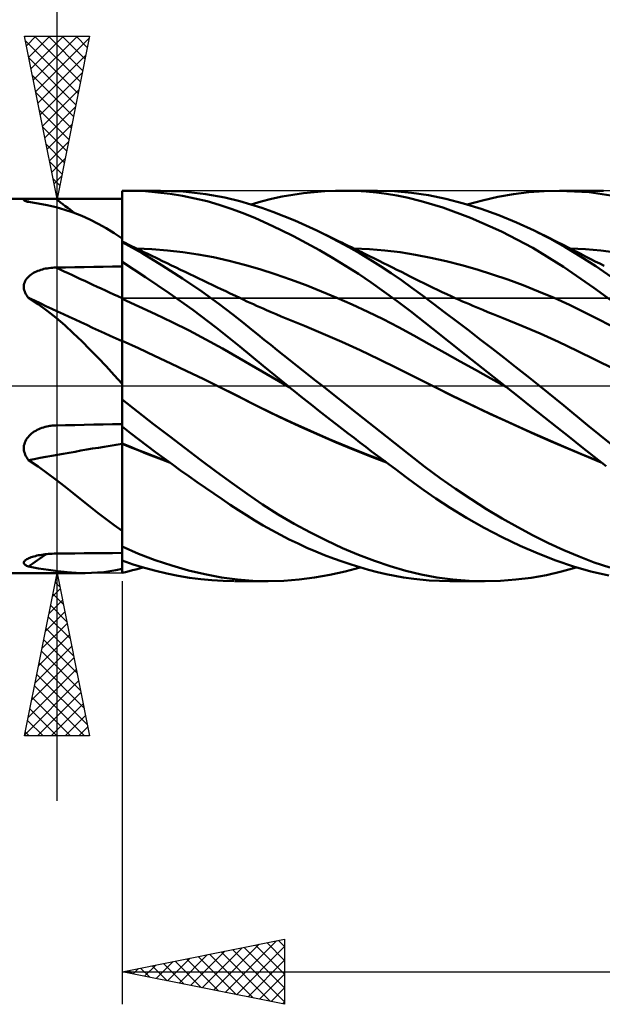
# Model space of a CAD drawing. Units: millimetres. Extents: x -85 to 128, y -64 to 64.
# Drawn here: x 11 to 29, y -19 to 11 of the extents above; entities that cross this region are included whole.
import ezdxf

# ---------------------------------------------------------------- set-up
doc = ezdxf.new("R2010")
doc.units = ezdxf.units.MM
doc.header["$LTSCALE"] = 7.55
doc.linetypes.add('LONGDASH_DASH', pattern=[0.85, 0.4, -0.2, 0.05, -0.2])
for name, color, linetype in [('1', 4, 'CONTINUOUS'), ('2', 7, 'CONTINUOUS'), ('4', 2, 'LONGDASH_DASH'), ('CUT', 1, 'CONTINUOUS'), ('NOCUT', 7, 'CONTINUOUS'), ('SK4', 2, 'LONGDASH_DASH')]:
    doc.layers.add(name, color=color, linetype=linetype)

msp = doc.modelspace()

# ---------------------------------------------------------------- linework, layer by layer
at = {"layer": '1', "color": 4, "linetype": 'CONTINUOUS', "lineweight": 50}
for p, q in [((6, 5.75), (11.566, 5.75)), ((11.246, 5.748), (11.287, 5.748)), ((11.287, 5.748), (11.331, 5.749)), ((11.331, 5.749), (11.376, 5.749)), ((11.376, 5.749), (11.422, 5.75)), ((11.422, 5.75), (11.47, 5.75)), ((11.47, 5.75), (11.518, 5.75)), ((11.518, 5.75), (11.567, 5.75)), ((11.631, 5.75), (11.567, 5.75)), ((11.696, 5.75), (11.631, 5.75)), ((11.762, 5.75), (11.696, 5.75)), ((11.83, 5.75), (11.762, 5.75)), ((11.898, 5.75), (11.83, 5.75)), ((11.968, 5.75), (11.898, 5.75)), ((12.258, 5.749), (11.968, 5.75)), ((12.548, 5.749), (12.258, 5.749)), ((12.839, 5.749), (12.548, 5.749)), ((13.129, 5.749), (12.839, 5.749)), ((13.419, 5.749), (13.129, 5.749)), ((13.71, 5.749), (13.419, 5.749)), ((14, 5.749), (13.71, 5.749)), ((14, 5.999), (14.058, 6)), ((14, 5.998), (14, 5.999)), ((14, 5.997), (14, 5.998)), ((14, 5.998), (14, 5.998)), ((14, 5.996), (14, 5.997)), ((14, 5.995), (14, 5.996)), ((14, 5.994), (14, 5.995)), ((14.001, 5.735), (14, 5.994)), ((14.001, 5.735), (14, 5.994)), ((14, 5.959), (14, 5.994)), ((14, 5.921), (14, 5.994)), ((14, 5.924), (14, 5.959)), ((14, 5.889), (14, 5.924)), ((14, 5.854), (14, 5.889)), ((14, 5.819), (14, 5.854)), ((14, 5.784), (14, 5.819)), ((14, 5.749), (14, 5.784)), ((14, 5.547), (14, 5.749)), ((14.058, 6), (14.116, 6)), ((14.11, 6), (15.178, 6)), ((14.175, 6), (14.116, 6)), ((14.233, 5.999), (14.175, 6)), ((14.291, 5.998), (14.233, 5.999)), ((14.349, 5.997), (14.291, 5.998)), ((14.726, 5.98), (14.349, 5.997)), ((15.104, 5.948), (14.726, 5.98)), ((15.481, 5.902), (15.104, 5.948)), ((15.88, 5.974), (15.127, 6)), ((15.859, 5.841), (15.481, 5.902)), ((16.237, 5.764), (15.859, 5.841)), ((16.578, 5.897), (15.88, 5.974)), ((16.613, 5.673), (16.237, 5.764)), ((17.159, 5.791), (16.578, 5.897)), ((17.617, 5.679), (17.159, 5.791)), ((18.598, 5.747), (18.923, 5.817)), ((18.923, 5.817), (19.25, 5.876)), ((19.25, 5.876), (19.578, 5.923)), ((19.578, 5.923), (19.907, 5.959)), ((19.907, 5.959), (20.235, 5.984)), ((20.235, 5.984), (20.563, 5.997)), ((20.563, 5.997), (20.878, 6)), ((20.791, 6), (21.853, 6)), ((21.193, 5.992), (20.878, 6)), ((21.508, 5.973), (21.193, 5.992)), ((21.821, 5.944), (21.508, 5.973)), ((22.134, 5.904), (21.821, 5.944)), ((22.374, 5.985), (21.832, 6)), ((22.445, 5.853), (22.134, 5.904)), ((22.902, 5.937), (22.374, 5.985)), ((22.755, 5.791), (22.445, 5.853)), ((23.201, 5.682), (22.755, 5.791)), ((23.423, 5.858), (22.902, 5.937)), ((23.958, 5.748), (23.423, 5.858)), ((25.081, 5.703), (25.558, 5.809)), ((25.558, 5.809), (26.034, 5.892)), ((26.034, 5.892), (26.51, 5.951)), ((26.51, 5.951), (26.984, 5.988)), ((26.984, 5.988), (27.455, 6)), ((28.364, 5.952), (27.455, 6)), ((27.457, 6), (28.469, 6)), ((29.294, 5.807), (28.364, 5.952)), ((28.806, 5.993), (28.451, 6)), ((10.979, 5.714), (10.983, 5.719)), ((10.98, 5.708), (10.979, 5.714)), ((10.987, 5.702), (10.98, 5.708)), ((10.983, 5.719), (10.991, 5.724)), ((10.998, 5.694), (10.987, 5.702)), ((10.991, 5.724), (11.004, 5.729)), ((11.016, 5.686), (10.998, 5.694)), ((11.004, 5.729), (11.022, 5.733)), ((11.037, 5.678), (11.016, 5.686)), ((11.022, 5.733), (11.044, 5.736)), ((11.063, 5.67), (11.037, 5.678)), ((11.044, 5.736), (11.07, 5.739)), ((11.093, 5.662), (11.063, 5.67)), ((11.07, 5.739), (11.1, 5.741)), ((11.126, 5.654), (11.093, 5.662)), ((11.1, 5.741), (11.132, 5.743)), ((11.416, 5.61), (11.126, 5.654)), ((11.132, 5.743), (11.168, 5.745)), ((11.168, 5.745), (11.206, 5.746)), ((11.206, 5.746), (11.246, 5.748)), ((11.697, 5.557), (11.416, 5.61)), ((11.97, 5.492), (11.697, 5.557)), ((12.237, 5.415), (11.97, 5.492)), ((14, 5.345), (14, 5.547)), ((14.002, 5.476), (14.001, 5.735)), ((14.002, 5.475), (14.001, 5.735)), ((14.002, 5.216), (14.002, 5.476)), ((14.002, 5.216), (14.002, 5.475)), ((16.988, 5.566), (16.613, 5.673)), ((17.36, 5.444), (16.988, 5.566)), ((17.964, 5.577), (17.617, 5.679)), ((18.298, 5.469), (17.964, 5.577)), ((17.97, 5.575), (18.279, 5.666)), ((18.279, 5.666), (18.598, 5.747)), ((18.633, 5.35), (18.298, 5.469)), ((23.859, 5.483), (23.201, 5.682)), ((24.713, 5.167), (23.859, 5.483)), ((24.497, 5.608), (23.958, 5.748)), ((25.038, 5.441), (24.497, 5.608)), ((24.608, 5.576), (25.081, 5.703)), ((12.501, 5.326), (12.237, 5.415)), ((12.76, 5.224), (12.501, 5.326)), ((13.013, 5.11), (12.76, 5.224)), ((14, 5.142), (14, 5.345)), ((14.003, 4.957), (14.002, 5.216)), ((14.003, 4.957), (14.002, 5.216)), ((17.729, 5.307), (17.36, 5.444)), ((18.099, 5.155), (17.729, 5.307)), ((18.481, 4.986), (18.099, 5.155)), ((18.97, 5.22), (18.633, 5.35)), ((19.309, 5.081), (18.97, 5.22)), ((25.671, 4.741), (24.713, 5.167)), ((25.582, 5.246), (25.038, 5.441)), ((26.126, 5.023), (25.582, 5.246)), ((13.261, 4.984), (13.013, 5.11)), ((13.508, 4.847), (13.261, 4.984)), ((13.753, 4.697), (13.508, 4.847)), ((14, 4.94), (14, 5.142)), ((14, 4.738), (14, 4.94)), ((14.004, 4.697), (14.003, 4.957)), ((14.004, 4.697), (14.003, 4.957)), ((18.875, 4.8), (18.481, 4.986)), ((19.649, 4.932), (19.309, 5.081)), ((19.99, 4.773), (19.649, 4.932)), ((26.669, 4.775), (26.126, 5.023)), ((14, 4.535), (13.753, 4.697)), ((14, 4.535), (14, 4.738)), ((14.005, 4.438), (14.004, 4.697)), ((14.005, 4.438), (14.004, 4.697)), ((19.271, 4.602), (18.875, 4.8)), ((19.67, 4.392), (19.271, 4.602)), ((20.317, 4.612), (19.99, 4.773)), ((20.157, 4.693), (19.99, 4.773)), ((20.323, 4.614), (20.157, 4.693)), ((20.643, 4.443), (20.317, 4.612)), ((20.489, 4.534), (20.323, 4.614)), ((26.629, 4.24), (25.671, 4.741)), ((27.15, 4.531), (26.669, 4.775)), ((26.83, 4.697), (26.669, 4.775)), ((26.99, 4.619), (26.83, 4.697)), ((27.15, 4.54), (26.99, 4.619)), ((27.31, 4.46), (27.15, 4.54)), ((14, -0.088), (14, 4.535)), ((14, 4.44), (14, 4.44)), ((14.001, 4.44), (14, 4.44)), ((14, 4.44), (14, 4.44)), ((14, 4.44), (14, 4.44)), ((14, 4.44), (14, 4.44)), ((14, 4.438), (14.001, 4.44)), ((14, 4.438), (14.001, 4.44)), ((14, 4.436), (14, 4.438)), ((14, 4.436), (14, 4.438)), ((14, 4.433), (14, 4.436)), ((14, 4.433), (14, 4.436)), ((14, 4.429), (14, 4.433)), ((14, 4.429), (14, 4.433)), ((14, 4.424), (14, 4.429)), ((14, 4.424), (14, 4.429)), ((14.618, 4.076), (14, 4.423)), ((14.097, 4.393), (14.001, 4.44)), ((14.001, 4.44), (14.001, 4.44)), ((14.001, 4.44), (14.001, 4.44)), ((14.001, 4.44), (14.001, 4.44)), ((14.193, 4.346), (14.097, 4.393)), ((14.289, 4.299), (14.193, 4.346)), ((14.385, 4.252), (14.289, 4.299)), ((14.481, 4.206), (14.385, 4.252)), ((20.069, 4.17), (19.67, 4.392)), ((20.655, 4.453), (20.489, 4.534)), ((20.97, 4.266), (20.643, 4.443)), ((20.754, 4.406), (20.655, 4.453)), ((20.853, 4.358), (20.754, 4.406)), ((20.952, 4.309), (20.853, 4.358)), ((21.052, 4.261), (20.952, 4.309)), ((21.296, 4.079), (20.97, 4.266)), ((21.151, 4.213), (21.052, 4.261)), ((27.578, 3.663), (26.629, 4.24)), ((27.627, 4.266), (27.15, 4.531)), ((27.407, 4.412), (27.31, 4.46)), ((27.504, 4.363), (27.407, 4.412)), ((27.601, 4.314), (27.504, 4.363)), ((27.697, 4.265), (27.601, 4.314)), ((28.099, 3.98), (27.627, 4.266)), ((27.794, 4.216), (27.697, 4.265)), ((14.92, 4.202), (14.446, 4.223)), ((14.577, 4.159), (14.481, 4.206)), ((14.673, 4.112), (14.577, 4.159)), ((15.237, 3.704), (14.618, 4.076)), ((14.769, 4.066), (14.673, 4.112)), ((14.854, 4.025), (14.769, 4.066)), ((14.939, 3.984), (14.854, 4.025)), ((15.394, 4.165), (14.92, 4.202)), ((15.024, 3.943), (14.939, 3.984)), ((15.109, 3.902), (15.024, 3.943)), ((15.867, 4.112), (15.394, 4.165)), ((16.341, 4.042), (15.867, 4.112)), ((16.815, 3.954), (16.341, 4.042)), ((17.289, 3.849), (16.815, 3.954)), ((20.467, 3.939), (20.069, 4.17)), ((20.866, 3.695), (20.467, 3.939)), ((21.604, 4.201), (21.131, 4.223)), ((21.25, 4.165), (21.151, 4.213)), ((21.349, 4.116), (21.25, 4.165)), ((21.622, 3.884), (21.296, 4.079)), ((21.448, 4.068), (21.349, 4.116)), ((21.606, 3.99), (21.448, 4.068)), ((22.077, 4.163), (21.604, 4.201)), ((21.764, 3.913), (21.606, 3.99)), ((22.551, 4.107), (22.077, 4.163)), ((23.024, 4.032), (22.551, 4.107)), ((23.497, 3.939), (23.024, 4.032)), ((23.97, 3.832), (23.497, 3.939)), ((28.253, 4.2), (27.781, 4.222)), ((27.891, 4.166), (27.794, 4.216)), ((27.988, 4.117), (27.891, 4.166)), ((28.085, 4.067), (27.988, 4.117)), ((28.252, 3.98), (28.085, 4.067)), ((28.563, 3.679), (28.099, 3.98)), ((28.419, 3.894), (28.252, 3.98)), ((28.725, 4.159), (28.253, 4.2)), ((29.196, 4.102), (28.725, 4.159)), ((11.806, 3.629), (11.859, 3.633)), ((11.859, 3.633), (11.913, 3.637)), ((11.913, 3.637), (11.968, 3.639)), ((11.968, 3.639), (12.258, 3.644)), ((12.258, 3.644), (12.548, 3.648)), ((12.548, 3.648), (12.839, 3.653)), ((12.839, 3.653), (13.129, 3.658)), ((13.129, 3.658), (13.419, 3.662)), ((13.419, 3.662), (13.71, 3.666)), ((13.71, 3.666), (14, 3.671)), ((14.725, 3.347), (14, 3.809)), ((14.001, 3.644), (14, 3.806)), ((14.001, 3.644), (14, 3.806)), ((14.002, 3.482), (14.001, 3.644)), ((14.002, 3.482), (14.001, 3.644)), ((15.248, 3.835), (15.109, 3.902)), ((15.857, 3.306), (15.237, 3.704)), ((15.386, 3.768), (15.248, 3.835)), ((15.525, 3.702), (15.386, 3.768)), ((15.664, 3.635), (15.525, 3.702)), ((15.802, 3.569), (15.664, 3.635)), ((17.763, 3.724), (17.289, 3.849)), ((18.236, 3.584), (17.763, 3.724)), ((21.266, 3.44), (20.866, 3.695)), ((21.948, 3.68), (21.622, 3.884)), ((21.901, 3.845), (21.764, 3.913)), ((22.039, 3.777), (21.901, 3.845)), ((22.271, 3.468), (21.948, 3.68)), ((22.176, 3.709), (22.039, 3.777)), ((22.314, 3.64), (22.176, 3.709)), ((22.451, 3.572), (22.314, 3.64)), ((24.443, 3.71), (23.97, 3.832)), ((24.916, 3.576), (24.443, 3.71)), ((28.51, 3.016), (27.578, 3.663)), ((28.552, 3.825), (28.419, 3.894)), ((28.686, 3.758), (28.552, 3.825)), ((29.043, 3.357), (28.563, 3.679)), ((28.819, 3.69), (28.686, 3.758)), ((11.071, 3.301), (11.099, 3.334)), ((11.099, 3.334), (11.131, 3.366)), ((11.131, 3.366), (11.165, 3.396)), ((11.165, 3.396), (11.202, 3.423)), ((11.202, 3.423), (11.24, 3.449)), ((11.24, 3.449), (11.281, 3.473)), ((11.281, 3.473), (11.323, 3.496)), ((11.323, 3.496), (11.367, 3.516)), ((11.367, 3.516), (11.411, 3.535)), ((11.411, 3.535), (11.457, 3.552)), ((11.457, 3.552), (11.504, 3.567)), ((11.504, 3.567), (11.552, 3.581)), ((11.552, 3.581), (11.6, 3.594)), ((11.6, 3.594), (11.65, 3.605)), ((11.65, 3.605), (11.701, 3.614)), ((11.701, 3.614), (11.753, 3.622)), ((11.753, 3.622), (11.806, 3.629)), ((14.002, 3.321), (14.002, 3.482)), ((14.002, 3.321), (14.002, 3.482)), ((15.452, 2.856), (14.725, 3.347)), ((15.941, 3.502), (15.802, 3.569)), ((16.08, 3.436), (15.941, 3.502)), ((16.218, 3.37), (16.08, 3.436)), ((16.357, 3.304), (16.218, 3.37)), ((18.71, 3.431), (18.236, 3.584)), ((19.184, 3.267), (18.71, 3.431)), ((21.664, 3.174), (21.266, 3.44)), ((22.593, 3.247), (22.271, 3.468)), ((22.588, 3.503), (22.451, 3.572)), ((22.726, 3.434), (22.588, 3.503)), ((22.863, 3.365), (22.726, 3.434)), ((23.003, 3.294), (22.863, 3.365)), ((25.389, 3.429), (24.916, 3.576)), ((25.862, 3.268), (25.389, 3.429)), ((10.979, 3.067), (10.984, 3.109)), ((10.98, 3.025), (10.979, 3.067)), ((10.984, 3.109), (10.993, 3.15)), ((10.993, 3.15), (11.006, 3.19)), ((11.006, 3.19), (11.024, 3.228)), ((11.024, 3.228), (11.045, 3.265)), ((11.045, 3.265), (11.071, 3.301)), ((14.003, 3.159), (14.002, 3.321)), ((14.003, 3.159), (14.002, 3.321)), ((14.004, 2.997), (14.003, 3.159)), ((14.004, 2.997), (14.003, 3.159)), ((16.454, 2.898), (15.857, 3.306)), ((16.496, 3.238), (16.357, 3.304)), ((16.634, 3.172), (16.496, 3.238)), ((16.773, 3.106), (16.634, 3.172)), ((16.912, 3.04), (16.773, 3.106)), ((17.05, 2.974), (16.912, 3.04)), ((19.658, 3.092), (19.184, 3.267)), ((20.132, 2.906), (19.658, 3.092)), ((22.061, 2.897), (21.664, 3.174)), ((22.913, 3.018), (22.593, 3.247)), ((23.143, 3.224), (23.003, 3.294)), ((23.283, 3.155), (23.143, 3.224)), ((23.423, 3.086), (23.283, 3.155)), ((23.563, 3.018), (23.423, 3.086)), ((26.336, 3.094), (25.862, 3.268)), ((26.809, 2.907), (26.336, 3.094)), ((10.985, 2.983), (10.98, 3.025)), ((10.994, 2.941), (10.985, 2.983)), ((11.007, 2.899), (10.994, 2.941)), ((11.025, 2.858), (11.007, 2.899)), ((11.046, 2.819), (11.025, 2.858)), ((11.07, 2.78), (11.046, 2.819)), ((11.096, 2.743), (11.07, 2.78)), ((11.126, 2.707), (11.096, 2.743)), ((14.005, 2.835), (14.004, 2.997)), ((14.005, 2.835), (14.004, 2.997)), ((14.005, 2.673), (14.005, 2.835)), ((14.005, 2.673), (14.005, 2.835)), ((16.18, 2.334), (15.452, 2.856)), ((16.973, 2.522), (16.454, 2.898)), ((17.189, 2.908), (17.05, 2.974)), ((17.328, 2.842), (17.189, 2.908)), ((17.485, 2.768), (17.328, 2.842)), ((17.642, 2.693), (17.485, 2.768)), ((20.605, 2.709), (20.132, 2.906)), ((22.456, 2.61), (22.061, 2.897)), ((23.235, 2.78), (22.913, 3.018)), ((23.573, 2.528), (23.235, 2.78)), ((23.703, 2.952), (23.563, 3.018)), ((23.843, 2.886), (23.703, 2.952)), ((23.982, 2.821), (23.843, 2.886)), ((24.124, 2.755), (23.982, 2.821)), ((24.266, 2.691), (24.124, 2.755)), ((27.282, 2.706), (26.809, 2.907)), ((29.476, 2.305), (28.51, 3.016)), ((11.416, 2.514), (11.126, 2.707)), ((11.697, 2.309), (11.416, 2.514)), ((14.001, 2.676), (14, 2.676)), ((14.005, 2.674), (14.001, 2.676)), ((14.519, 2.444), (14.005, 2.674)), ((14.005, 2.644), (14.005, 2.673)), ((14.005, 2.644), (14.005, 2.673)), ((14.006, 2.613), (14.005, 2.644)), ((14.006, 2.613), (14.005, 2.644)), ((14.006, 2.581), (14.006, 2.613)), ((14.006, 2.581), (14.006, 2.613)), ((14.006, 2.547), (14.006, 2.581)), ((14.006, 2.547), (14.006, 2.581)), ((14.006, 2.511), (14.006, 2.547)), ((14.006, 2.511), (14.006, 2.547)), ((14.006, 2.474), (14.006, 2.511)), ((14.006, 2.474), (14.006, 2.511)), ((14.006, 2.436), (14.006, 2.474)), ((14.006, 2.435), (14.006, 2.474)), ((14.006, 2.396), (14.006, 2.436)), ((14.006, 2.396), (14.006, 2.435)), ((15.032, 2.206), (14.519, 2.444)), ((17.404, 2.194), (16.973, 2.522)), ((17.741, 2.646), (17.642, 2.693)), ((17.841, 2.6), (17.741, 2.646)), ((17.94, 2.554), (17.841, 2.6)), ((18.039, 2.508), (17.94, 2.554)), ((18.139, 2.463), (18.039, 2.508)), ((18.238, 2.419), (18.139, 2.463)), ((21.079, 2.501), (20.605, 2.709)), ((21.553, 2.282), (21.079, 2.501)), ((22.867, 2.296), (22.456, 2.61)), ((23.926, 2.262), (23.573, 2.528)), ((24.37, 2.645), (24.266, 2.691)), ((24.473, 2.599), (24.37, 2.645)), ((24.576, 2.554), (24.473, 2.599)), ((24.679, 2.509), (24.576, 2.554)), ((24.782, 2.465), (24.679, 2.509)), ((24.885, 2.421), (24.782, 2.465)), ((24.988, 2.377), (24.885, 2.421)), ((27.755, 2.49), (27.282, 2.706)), ((28.228, 2.259), (27.755, 2.49)), ((11.97, 2.093), (11.697, 2.309)), ((14.007, 2.356), (14.006, 2.396)), ((14.007, 2.356), (14.006, 2.396)), ((14.007, 2.314), (14.007, 2.356)), ((14.007, 2.314), (14.007, 2.356)), ((14.007, 2.272), (14.007, 2.314)), ((14.007, 2.272), (14.007, 2.314)), ((14.007, 2.23), (14.007, 2.272)), ((14.007, 2.229), (14.007, 2.272)), ((14.007, 2.186), (14.007, 2.23)), ((14.007, 2.186), (14.007, 2.229)), ((14.007, 2.142), (14.007, 2.186)), ((14.007, 2.142), (14.007, 2.186)), ((14.007, 2.098), (14.007, 2.142)), ((14.007, 2.098), (14.007, 2.142)), ((15.546, 1.957), (15.032, 2.206)), ((16.905, 1.785), (16.18, 2.334)), ((17.742, 1.927), (17.404, 2.194)), ((18.337, 2.375), (18.238, 2.419)), ((18.437, 2.331), (18.337, 2.375)), ((18.589, 2.266), (18.437, 2.331)), ((18.741, 2.201), (18.589, 2.266)), ((18.893, 2.139), (18.741, 2.201)), ((19.045, 2.077), (18.893, 2.139)), ((22.027, 2.05), (21.553, 2.282)), ((23.552, 1.756), (22.867, 2.296)), ((24.288, 1.988), (23.926, 2.262)), ((25.091, 2.334), (24.988, 2.377)), ((25.249, 2.269), (25.091, 2.334)), ((25.406, 2.204), (25.249, 2.269)), ((25.564, 2.141), (25.406, 2.204)), ((25.721, 2.079), (25.564, 2.141)), ((28.701, 2.017), (28.228, 2.259)), ((12.237, 1.865), (11.97, 2.093)), ((12.501, 1.626), (12.237, 1.865)), ((14.007, 2.054), (14.007, 2.098)), ((14.007, 2.054), (14.007, 2.098)), ((14.007, 2.01), (14.007, 2.054)), ((14.007, 2.01), (14.007, 2.054)), ((14.007, 1.966), (14.007, 2.01)), ((14.007, 1.966), (14.007, 2.01)), ((14.007, 1.922), (14.007, 1.966)), ((14.007, 1.923), (14.007, 1.966)), ((14.007, 1.879), (14.007, 1.923)), ((14.007, 1.879), (14.007, 1.922)), ((14.007, 1.836), (14.007, 1.879)), ((14.007, 1.836), (14.007, 1.879)), ((14.008, 1.794), (14.007, 1.836)), ((14.008, 1.794), (14.007, 1.836)), ((16.059, 1.699), (15.546, 1.957)), ((17.983, 1.733), (17.742, 1.927)), ((19.615, 1.844), (19.045, 2.077)), ((20.185, 1.603), (19.615, 1.844)), ((22.501, 1.806), (22.027, 2.05)), ((24.651, 1.711), (24.288, 1.988)), ((26.288, 1.85), (25.721, 2.079)), ((26.855, 1.608), (26.288, 1.85)), ((29.174, 1.772), (28.701, 2.017)), ((12.76, 1.378), (12.501, 1.626)), ((14.007, 1.527), (14.008, 1.562)), ((14.007, 1.527), (14.008, 1.562)), ((14.007, 1.495), (14.007, 1.527)), ((14.007, 1.495), (14.007, 1.527)), ((14.008, 1.753), (14.008, 1.794)), ((14.008, 1.753), (14.008, 1.794)), ((14.008, 1.712), (14.008, 1.753)), ((14.008, 1.712), (14.008, 1.753)), ((14.008, 1.673), (14.008, 1.712)), ((14.008, 1.673), (14.008, 1.712)), ((14.008, 1.634), (14.008, 1.673)), ((14.008, 1.635), (14.008, 1.673)), ((14.008, 1.597), (14.008, 1.635)), ((14.008, 1.597), (14.008, 1.634)), ((14.008, 1.562), (14.008, 1.597)), ((14.008, 1.562), (14.008, 1.597)), ((16.573, 1.429), (16.059, 1.699)), ((17.62, 1.21), (16.905, 1.785)), ((18.178, 1.576), (17.983, 1.733)), ((18.374, 1.419), (18.178, 1.576)), ((20.754, 1.354), (20.185, 1.603)), ((22.974, 1.549), (22.501, 1.806)), ((23.448, 1.284), (22.974, 1.549)), ((24.564, 0.955), (23.552, 1.756)), ((25.016, 1.431), (24.651, 1.711)), ((27.423, 1.353), (26.855, 1.608)), ((13.013, 1.124), (12.76, 1.378)), ((14.001, 1.385), (14, 1.385)), ((14.002, 1.384), (14.001, 1.385)), ((14.006, 1.382), (14.002, 1.384)), ((14.005, 1.145), (14.006, 1.28)), ((14.005, 1.158), (14.006, 1.247)), ((14.007, 1.382), (14.006, 1.382)), ((14.006, 1.28), (14.007, 1.382)), ((14.006, 1.247), (14.007, 1.321)), ((14.007, 1.464), (14.007, 1.495)), ((14.007, 1.464), (14.007, 1.495)), ((14.007, 1.435), (14.007, 1.464)), ((14.007, 1.435), (14.007, 1.464)), ((14.007, 1.407), (14.007, 1.435)), ((14.007, 1.407), (14.007, 1.435)), ((14.007, 1.382), (14.007, 1.407)), ((14.007, 1.382), (14.007, 1.407)), ((14.504, 1.156), (14.007, 1.382)), ((14.007, 1.321), (14.007, 1.382)), ((17.086, 1.148), (16.573, 1.429)), ((18.338, 0.616), (17.62, 1.21)), ((18.57, 1.262), (18.374, 1.419)), ((18.767, 1.104), (18.57, 1.262)), ((21.324, 1.095), (20.754, 1.354)), ((23.922, 1.02), (23.448, 1.284)), ((25.382, 1.149), (25.016, 1.431)), ((27.99, 1.083), (27.423, 1.353)), ((13.261, 0.866), (13.013, 1.124)), ((14.003, 0.776), (14.004, 0.976)), ((14.004, 0.976), (14.005, 1.145)), ((14.004, 0.941), (14.005, 1.056)), ((14.004, 0.813), (14.004, 0.941)), ((14.005, 1.056), (14.005, 1.158)), ((15.001, 0.928), (14.504, 1.156)), ((15.498, 0.695), (15.001, 0.928)), ((17.6, 0.855), (17.086, 1.148)), ((18.965, 0.947), (18.767, 1.104)), ((19.163, 0.789), (18.965, 0.947)), ((21.894, 0.827), (21.324, 1.095)), ((24.396, 0.756), (23.922, 1.02)), ((25.774, 0), (24.564, 0.955)), ((25.747, 0.865), (25.382, 1.149)), ((28.557, 0.802), (27.99, 1.083)), ((13.508, 0.603), (13.261, 0.866)), ((14.002, 0.52), (14.003, 0.673)), ((14.003, 0.673), (14.004, 0.813)), ((14.003, 0.545), (14.003, 0.776)), ((15.996, 0.459), (15.498, 0.695)), ((18.113, 0.554), (17.6, 0.855)), ((19.095, 0), (18.338, 0.616)), ((19.361, 0.632), (19.163, 0.789)), ((19.56, 0.474), (19.361, 0.632)), ((22.463, 0.549), (21.894, 0.827)), ((24.87, 0.493), (24.396, 0.756)), ((26.111, 0.579), (25.747, 0.865)), ((29.124, 0.522), (28.557, 0.802)), ((13.753, 0.335), (13.508, 0.603)), ((14, 0.064), (13.753, 0.335)), ((14.001, 0.184), (14.002, 0.357)), ((14.002, 0.285), (14.003, 0.545)), ((14.002, 0.357), (14.002, 0.52)), ((16.493, 0.218), (15.996, 0.459)), ((18.627, 0.257), (18.113, 0.554)), ((19.76, 0.316), (19.56, 0.474)), ((19.959, 0.158), (19.76, 0.316)), ((23.033, 0.26), (22.463, 0.549)), ((25.343, 0.23), (24.87, 0.493)), ((26.476, 0.291), (26.111, 0.579)), ((14.001, 0), (14.002, 0.285)), ((14.001, 0), (14.001, 0.184)), ((14.001, -0.056), (14.001, 0)), ((16.99, -0.027), (16.493, 0.218)), ((19.14, -0.036), (18.627, 0.257)), ((19.103, -0.006), (19.095, 0)), ((20.159, 0), (19.959, 0.158)), ((21.221, -0.837), (20.159, 0)), ((23.603, -0.03), (23.033, 0.26)), ((25.817, -0.033), (25.343, 0.23)), ((25.782, -0.006), (25.774, 0)), ((26.839, 0), (26.476, 0.291)), ((14, -0.132), (14, -0.088)), ((14, -0.176), (14, -0.132)), ((14, -0.227), (14.001, -0.169)), ((14, -0.227), (14.001, -0.169)), ((14, -0.221), (14, -0.176)), ((14, -0.266), (14, -0.221)), ((14, -0.286), (14, -0.227)), ((14, -0.286), (14, -0.227)), ((14, -0.312), (14, -0.266)), ((14, -0.345), (14, -0.286)), ((14, -0.345), (14, -0.286)), ((14.001, -0.056), (14.001, 0)), ((14.001, -0.112), (14.001, -0.056)), ((14.001, -0.112), (14.001, -0.056)), ((14.001, -0.169), (14.001, -0.112)), ((14.001, -0.169), (14.001, -0.112)), ((17.504, -0.286), (16.99, -0.027)), ((17.541, -0.304), (16.99, -0.027)), ((18.018, -0.548), (17.504, -0.286)), ((19.11, -0.012), (19.103, -0.006)), ((19.118, -0.018), (19.11, -0.012)), ((19.125, -0.024), (19.118, -0.018)), ((19.133, -0.03), (19.125, -0.024)), ((19.14, -0.036), (19.133, -0.03)), ((19.32, -0.18), (19.14, -0.036)), ((19.501, -0.324), (19.32, -0.18)), ((24.115, -0.285), (23.603, -0.03)), ((24.169, -0.309), (23.603, -0.03)), ((24.628, -0.533), (24.115, -0.285)), ((25.789, -0.011), (25.782, -0.006)), ((25.796, -0.017), (25.789, -0.011)), ((25.803, -0.022), (25.796, -0.017)), ((25.817, -0.034), (25.803, -0.022)), ((26.206, -0.341), (25.817, -0.034)), ((25.817, -0.034), (25.817, -0.034)), ((25.817, -0.034), (25.817, -0.034)), ((25.817, -0.034), (25.817, -0.034)), ((25.817, -0.034), (25.817, -0.034)), ((25.817, -0.034), (25.817, -0.034)), ((25.817, -0.034), (25.817, -0.034)), ((25.817, -0.034), (25.817, -0.034)), ((25.817, -0.034), (25.817, -0.034)), ((25.817, -0.034), (25.817, -0.034)), ((25.817, -0.034), (25.817, -0.034)), ((25.817, -0.034), (25.817, -0.034)), ((25.817, -0.034), (25.817, -0.034)), ((25.817, -0.034), (25.817, -0.034)), ((25.817, -0.034), (25.817, -0.034)), ((25.817, -0.034), (25.817, -0.034)), ((27.585, -0.605), (26.839, 0)), ((14, -0.359), (14, -0.312)), ((14, -0.405), (14, -0.345)), ((14, -0.405), (14, -0.345)), ((14, -0.405), (14, -0.359)), ((14, -0.406), (14, -0.405)), ((14, -0.407), (14, -0.406)), ((14, -0.409), (14, -0.407)), ((14, -0.41), (14, -0.409)), ((14, -0.411), (14, -0.41)), ((14, -0.412), (14, -0.411)), ((14.484, -0.796), (14, -0.412)), ((14, -1.249), (14, -0.412)), ((18.082, -0.577), (17.541, -0.304)), ((18.532, -0.803), (18.018, -0.548)), ((18.648, -0.854), (18.082, -0.577)), ((19.682, -0.468), (19.501, -0.324)), ((19.864, -0.611), (19.682, -0.468)), ((24.739, -0.583), (24.169, -0.309)), ((25.14, -0.777), (24.628, -0.533)), ((25.311, -0.852), (24.739, -0.583)), ((26.594, -0.648), (26.206, -0.341)), ((28.314, -1.207), (27.585, -0.605)), ((14.97, -1.174), (14.484, -0.796)), ((19.046, -1.048), (18.532, -0.803)), ((19.222, -1.124), (18.648, -0.854)), ((20.045, -0.753), (19.864, -0.611)), ((20.226, -0.895), (20.045, -0.753)), ((20.407, -1.036), (20.226, -0.895)), ((22.14, -1.562), (21.221, -0.837)), ((25.653, -1.015), (25.14, -0.777)), ((25.882, -1.114), (25.311, -0.852)), ((26.98, -0.955), (26.594, -0.648)), ((11.968, -1.212), (12.258, -1.206)), ((12.258, -1.206), (12.548, -1.2)), ((12.548, -1.2), (12.839, -1.194)), ((12.839, -1.194), (13.129, -1.188)), ((13.129, -1.188), (13.419, -1.183)), ((13.419, -1.183), (13.71, -1.177)), ((13.71, -1.177), (14, -1.172)), ((15.456, -1.548), (14.97, -1.174)), ((19.56, -1.285), (19.046, -1.048)), ((19.797, -1.384), (19.222, -1.124)), ((20.588, -1.177), (20.407, -1.036)), ((20.769, -1.317), (20.588, -1.177)), ((26.165, -1.249), (25.653, -1.015)), ((26.447, -1.368), (25.882, -1.114)), ((27.365, -1.262), (26.98, -0.955)), ((29.05, -1.8), (28.314, -1.207)), ((11.145, -1.531), (11.181, -1.496)), ((11.181, -1.496), (11.219, -1.463)), ((11.219, -1.463), (11.26, -1.432)), ((11.26, -1.432), (11.302, -1.403)), ((11.302, -1.403), (11.346, -1.376)), ((11.346, -1.376), (11.392, -1.352)), ((11.392, -1.352), (11.438, -1.329)), ((11.438, -1.329), (11.485, -1.309)), ((11.485, -1.309), (11.534, -1.291)), ((11.534, -1.291), (11.583, -1.274)), ((11.583, -1.274), (11.634, -1.259)), ((11.634, -1.259), (11.686, -1.247)), ((11.686, -1.247), (11.739, -1.236)), ((11.739, -1.236), (11.776, -1.229)), ((11.776, -1.229), (11.814, -1.224)), ((11.814, -1.224), (11.852, -1.22)), ((11.852, -1.22), (11.89, -1.216)), ((11.89, -1.216), (11.929, -1.214)), ((11.929, -1.214), (11.968, -1.212)), ((14, -1.285), (14, -1.248)), ((14.255, -1.448), (14, -1.249)), ((14, -1.323), (14, -1.285)), ((14, -1.363), (14, -1.323)), ((14, -1.403), (14, -1.363)), ((14, -1.444), (14, -1.403)), ((14, -1.485), (14, -1.444)), ((14, -1.528), (14, -1.485)), ((14.007, -1.525), (14.008, -1.477)), ((14.007, -1.525), (14.008, -1.477)), ((14.008, -1.297), (14.008, -1.255)), ((14.008, -1.297), (14.008, -1.255)), ((14.008, -1.34), (14.008, -1.297)), ((14.008, -1.34), (14.008, -1.297)), ((14.008, -1.385), (14.008, -1.34)), ((14.008, -1.385), (14.008, -1.34)), ((14.008, -1.43), (14.008, -1.385)), ((14.008, -1.43), (14.008, -1.385)), ((14.008, -1.477), (14.008, -1.43)), ((14.008, -1.477), (14.008, -1.43)), ((14.512, -1.644), (14.255, -1.448)), ((20.074, -1.514), (19.56, -1.285)), ((20.372, -1.633), (19.797, -1.384)), ((20.95, -1.457), (20.769, -1.317)), ((21.132, -1.596), (20.95, -1.457)), ((26.678, -1.479), (26.165, -1.249)), ((27.01, -1.616), (26.447, -1.368)), ((27.19, -1.704), (26.678, -1.479)), ((27.747, -1.568), (27.365, -1.262)), ((10.985, -1.832), (10.996, -1.785)), ((10.996, -1.785), (11.011, -1.739)), ((11.011, -1.739), (11.03, -1.694)), ((11.03, -1.694), (11.053, -1.65)), ((11.053, -1.65), (11.081, -1.608)), ((11.081, -1.608), (11.111, -1.569)), ((11.111, -1.569), (11.145, -1.531)), ((14, -1.57), (14, -1.528)), ((14, -1.768), (14, -1.57)), ((14.001, -1.764), (14, -1.764)), ((14, -1.769), (14, -1.768)), ((14, -1.769), (14, -1.769)), ((14, -1.77), (14, -1.769)), ((14, -1.771), (14, -1.77)), ((14, -1.772), (14, -1.771)), ((14, -1.773), (14, -1.772)), ((14.001, -1.774), (14, -1.773)), ((14, -1.805), (14, -1.773)), ((14, -1.773), (14, -1.773)), ((14, -1.836), (14, -1.805)), ((14.002, -1.765), (14.001, -1.764)), ((14.002, -1.774), (14.001, -1.774)), ((14.004, -1.765), (14.002, -1.765)), ((14.005, -1.775), (14.002, -1.774)), ((14.005, -1.766), (14.004, -1.765)), ((14.006, -1.766), (14.005, -1.766)), ((14.006, -1.776), (14.005, -1.775)), ((14.007, -1.767), (14.006, -1.766)), ((14.007, -1.776), (14.006, -1.776)), ((14.007, -1.573), (14.007, -1.525)), ((14.007, -1.573), (14.007, -1.525)), ((14.007, -1.621), (14.007, -1.573)), ((14.007, -1.621), (14.007, -1.573)), ((14.007, -1.669), (14.007, -1.621)), ((14.007, -1.669), (14.007, -1.621)), ((14.007, -1.718), (14.007, -1.669)), ((14.007, -1.718), (14.007, -1.669)), ((14.007, -1.767), (14.007, -1.718)), ((14.007, -1.767), (14.007, -1.718)), ((14.243, -1.865), (14.007, -1.767)), ((14.007, -1.768), (14.007, -1.767)), ((14.007, -1.768), (14.007, -1.767)), ((14.007, -1.769), (14.007, -1.768)), ((14.007, -1.769), (14.007, -1.768)), ((14.007, -1.771), (14.007, -1.769)), ((14.007, -1.771), (14.007, -1.769)), ((14.007, -1.772), (14.007, -1.771)), ((14.007, -1.772), (14.007, -1.771)), ((14.007, -1.774), (14.007, -1.772)), ((14.007, -1.774), (14.007, -1.772)), ((14.007, -1.775), (14.007, -1.774)), ((14.007, -1.775), (14.007, -1.774)), ((14.007, -1.776), (14.007, -1.775)), ((14.007, -1.776), (14.007, -1.775)), ((14.25, -1.878), (14.007, -1.776)), ((14.007, -1.931), (14.007, -1.776)), ((14.007, -1.931), (14.007, -1.776)), ((14.768, -1.839), (14.512, -1.644)), ((15.941, -1.916), (15.456, -1.548)), ((20.588, -1.734), (20.074, -1.514)), ((20.947, -1.873), (20.372, -1.633)), ((21.102, -1.948), (20.588, -1.734)), ((21.313, -1.735), (21.132, -1.596)), ((21.494, -1.873), (21.313, -1.735)), ((22.827, -2.105), (22.14, -1.562)), ((27.572, -1.858), (27.01, -1.616)), ((27.703, -1.926), (27.19, -1.704)), ((28.126, -1.871), (27.747, -1.568)), ((10.979, -1.928), (10.98, -1.881)), ((10.984, -1.976), (10.979, -1.928)), ((10.98, -1.881), (10.985, -1.832)), ((10.992, -2.023), (10.984, -1.976)), ((11.006, -2.069), (10.992, -2.023)), ((11.023, -2.114), (11.006, -2.069)), ((11.044, -2.158), (11.023, -2.114)), ((14, -1.868), (14, -1.836)), ((14, -1.899), (14, -1.868)), ((14, -1.931), (14, -1.899)), ((14, -1.963), (14, -1.931)), ((14, -1.995), (14, -1.963)), ((14, -4.455), (14, -1.995)), ((14.006, -2.088), (14.007, -1.931)), ((14.006, -2.089), (14.007, -1.931)), ((14.006, -2.248), (14.006, -2.088)), ((14.006, -2.249), (14.006, -2.089)), ((14.479, -1.962), (14.243, -1.865)), ((14.493, -1.978), (14.25, -1.878)), ((14.716, -2.056), (14.479, -1.962)), ((14.735, -2.075), (14.493, -1.978)), ((14.953, -2.148), (14.716, -2.056)), ((14.978, -2.17), (14.735, -2.075)), ((15.025, -2.031), (14.768, -1.839)), ((15.281, -2.22), (15.025, -2.031)), ((16.425, -2.279), (15.941, -1.916)), ((21.524, -2.104), (20.947, -1.873)), ((21.616, -2.154), (21.102, -1.948)), ((21.675, -2.01), (21.494, -1.873)), ((22.098, -2.325), (21.524, -2.104)), ((21.856, -2.147), (21.675, -2.01)), ((23.312, -2.482), (22.827, -2.105)), ((28.131, -2.094), (27.572, -1.858)), ((28.216, -2.142), (27.703, -1.926)), ((28.502, -2.169), (28.126, -1.871)), ((28.694, -2.321), (28.131, -2.094)), ((11.068, -2.2), (11.044, -2.158)), ((11.096, -2.24), (11.068, -2.2)), ((11.126, -2.278), (11.096, -2.24)), ((11.416, -2.475), (11.126, -2.278)), ((14.005, -2.41), (14.006, -2.248)), ((14.005, -2.411), (14.006, -2.249)), ((14.005, -2.573), (14.005, -2.41)), ((14.005, -2.575), (14.005, -2.411)), ((15.19, -2.238), (14.953, -2.148)), ((15.221, -2.263), (14.978, -2.17)), ((15.426, -2.325), (15.19, -2.238)), ((15.464, -2.353), (15.221, -2.263)), ((15.538, -2.408), (15.281, -2.22)), ((15.795, -2.593), (15.538, -2.408)), ((16.906, -2.635), (16.425, -2.279)), ((22.131, -2.353), (21.616, -2.154)), ((22.036, -2.283), (21.856, -2.147)), ((22.216, -2.417), (22.036, -2.283)), ((22.395, -2.551), (22.216, -2.417)), ((28.728, -2.348), (28.216, -2.142)), ((28.885, -2.464), (28.502, -2.169)), ((11.697, -2.677), (11.416, -2.475)), ((11.97, -2.882), (11.697, -2.677)), ((14.005, -2.739), (14.005, -2.573)), ((14.005, -2.741), (14.005, -2.575)), ((16.052, -2.776), (15.795, -2.593)), ((17.384, -2.984), (16.906, -2.635)), ((22.573, -2.684), (22.395, -2.551)), ((22.751, -2.817), (22.573, -2.684)), ((23.781, -2.83), (23.312, -2.482)), ((12.237, -3.09), (11.97, -2.882)), ((14.004, -2.906), (14.005, -2.739)), ((14.004, -2.909), (14.005, -2.741)), ((14.004, -3.074), (14.004, -2.906)), ((14.004, -3.078), (14.004, -2.909)), ((16.309, -2.956), (16.052, -2.776)), ((16.565, -3.134), (16.309, -2.956)), ((17.849, -3.317), (17.384, -2.984)), ((22.98, -2.986), (22.751, -2.817)), ((23.282, -3.203), (22.98, -2.986)), ((24.253, -3.163), (23.781, -2.83)), ((12.501, -3.298), (12.237, -3.09)), ((12.76, -3.505), (12.501, -3.298)), ((14.003, -3.243), (14.004, -3.074)), ((14.003, -3.247), (14.004, -3.078)), ((14.003, -3.414), (14.003, -3.243)), ((14.003, -3.417), (14.003, -3.247)), ((16.82, -3.309), (16.565, -3.134)), ((17.075, -3.48), (16.82, -3.309)), ((18.32, -3.638), (17.849, -3.317)), ((23.653, -3.46), (23.282, -3.203)), ((24.73, -3.48), (24.253, -3.163)), ((13.013, -3.708), (12.76, -3.505)), ((14.002, -3.755), (14.003, -3.584)), ((14.002, -3.759), (14.003, -3.588)), ((14.003, -3.584), (14.003, -3.414)), ((14.003, -3.588), (14.003, -3.417)), ((17.328, -3.649), (17.075, -3.48)), ((24.09, -3.745), (23.653, -3.46)), ((25.209, -3.783), (24.73, -3.48)), ((13.261, -3.904), (13.013, -3.708)), ((13.508, -4.095), (13.261, -3.904)), ((14.002, -3.926), (14.002, -3.755)), ((14.002, -3.929), (14.002, -3.759)), ((14.002, -4.096), (14.002, -3.926)), ((14.002, -4.098), (14.002, -3.929)), ((17.579, -3.813), (17.328, -3.649)), ((17.83, -3.974), (17.579, -3.813)), ((18.805, -3.945), (18.32, -3.638)), ((24.591, -4.052), (24.09, -3.745)), ((25.689, -4.069), (25.209, -3.783)), ((13.753, -4.279), (13.508, -4.095)), ((14.001, -4.265), (14.002, -4.096)), ((14.001, -4.267), (14.002, -4.098)), ((18.082, -4.13), (17.83, -3.974)), ((18.339, -4.283), (18.082, -4.13)), ((19.297, -4.234), (18.805, -3.945)), ((19.791, -4.504), (19.297, -4.234)), ((25.139, -4.362), (24.591, -4.052)), ((26.167, -4.338), (25.689, -4.069)), ((14, -4.455), (13.753, -4.279)), ((14, -4.55), (14, -4.455)), ((14.001, -4.433), (14.001, -4.265)), ((14.001, -4.434), (14.001, -4.267)), ((14.001, -4.6), (14.001, -4.433)), ((14.001, -4.601), (14.001, -4.434)), ((18.604, -4.432), (18.339, -4.283)), ((18.872, -4.576), (18.604, -4.432)), ((20.287, -4.753), (19.791, -4.504)), ((25.692, -4.65), (25.139, -4.362)), ((26.642, -4.591), (26.167, -4.338)), ((14, -4.604), (14, -4.55)), ((14, -4.766), (14.001, -4.6)), ((14, -4.766), (14.001, -4.601)), ((14, -4.659), (14, -4.604)), ((14, -4.713), (14, -4.659)), ((14, -4.768), (14, -4.713)), ((14, -4.929), (14, -4.766)), ((14, -4.929), (14, -4.766)), ((14, -4.822), (14, -4.768)), ((14, -4.875), (14, -4.822)), ((19.142, -4.714), (18.872, -4.576)), ((19.412, -4.845), (19.142, -4.714)), ((20.783, -4.982), (20.287, -4.753)), ((26.243, -4.913), (25.692, -4.65)), ((27.116, -4.827), (26.642, -4.591)), ((27.588, -5.045), (27.116, -4.827)), ((12.548, -5.145), (12.839, -5.142)), ((12.839, -5.142), (13.129, -5.139)), ((13.129, -5.139), (13.419, -5.137)), ((13.419, -5.137), (13.71, -5.134)), ((13.71, -5.134), (14, -5.132)), ((14, -4.929), (14, -4.875)), ((14, -5.362), (14, -4.929)), ((14, -4.93), (14, -4.929)), ((14, -4.932), (14, -4.93)), ((14, -4.933), (14, -4.932)), ((14, -4.934), (14, -4.933)), ((14, -4.935), (14, -4.934)), ((14, -4.937), (14, -4.935)), ((14.509, -5.156), (14, -4.937)), ((14, -5.367), (14, -4.937)), ((19.683, -4.969), (19.412, -4.845)), ((19.954, -5.086), (19.683, -4.969)), ((20.226, -5.196), (19.954, -5.086)), ((21.275, -5.189), (20.783, -4.982)), ((26.794, -5.151), (26.243, -4.913)), ((28.055, -5.245), (27.588, -5.045)), ((10.979, -5.432), (10.981, -5.414)), ((10.982, -5.449), (10.979, -5.432)), ((10.981, -5.414), (10.989, -5.396)), ((10.989, -5.396), (11.002, -5.378)), ((11.002, -5.378), (11.02, -5.36)), ((11.02, -5.36), (11.042, -5.343)), ((11.042, -5.343), (11.069, -5.326)), ((11.069, -5.326), (11.099, -5.309)), ((11.099, -5.309), (11.132, -5.293)), ((11.132, -5.293), (11.169, -5.278)), ((11.169, -5.278), (11.208, -5.264)), ((11.208, -5.264), (11.249, -5.25)), ((11.249, -5.25), (11.292, -5.237)), ((11.292, -5.237), (11.337, -5.225)), ((11.337, -5.225), (11.384, -5.214)), ((11.384, -5.214), (11.431, -5.204)), ((11.431, -5.204), (11.48, -5.195)), ((11.48, -5.195), (11.53, -5.186)), ((11.53, -5.186), (11.581, -5.178)), ((11.581, -5.178), (11.634, -5.172)), ((11.634, -5.172), (11.687, -5.166)), ((11.687, -5.166), (11.742, -5.161)), ((11.742, -5.161), (11.797, -5.157)), ((11.797, -5.157), (11.853, -5.154)), ((11.853, -5.154), (11.91, -5.151)), ((11.91, -5.151), (11.968, -5.15)), ((11.968, -5.15), (12.258, -5.147)), ((12.258, -5.147), (12.548, -5.145)), ((14.344, -5.484), (14, -5.367)), ((14, -5.62), (14, -5.367)), ((14.001, -5.44), (14.002, -5.367)), ((14.001, -5.44), (14.002, -5.367)), ((14.001, -5.509), (14.001, -5.44)), ((14.001, -5.509), (14.001, -5.44)), ((15.02, -5.35), (14.509, -5.156)), ((15.53, -5.521), (15.02, -5.35)), ((20.497, -5.3), (20.226, -5.196)), ((20.768, -5.397), (20.497, -5.3)), ((21.04, -5.488), (20.768, -5.397)), ((21.763, -5.374), (21.275, -5.189)), ((22.248, -5.538), (21.763, -5.374)), ((27.341, -5.364), (26.794, -5.151)), ((27.883, -5.549), (27.341, -5.364)), ((28.517, -5.423), (28.055, -5.245)), ((28.995, -5.581), (28.517, -5.423)), ((10.99, -5.465), (10.982, -5.449)), ((11.002, -5.481), (10.99, -5.465)), ((11.02, -5.496), (11.002, -5.481)), ((11.041, -5.511), (11.02, -5.496)), ((11.066, -5.524), (11.041, -5.511)), ((11.094, -5.536), (11.066, -5.524)), ((11.126, -5.548), (11.094, -5.536)), ((11.436, -5.604), (11.126, -5.548)), ((11.735, -5.654), (11.436, -5.604)), ((12.027, -5.694), (11.735, -5.654)), ((12.312, -5.725), (12.027, -5.694)), ((12.593, -5.744), (12.312, -5.725)), ((12.867, -5.75), (12.593, -5.744)), ((12.867, -5.75), (13.059, -5.746)), ((13.059, -5.746), (13.249, -5.736)), ((13.249, -5.736), (13.437, -5.718)), ((13.437, -5.718), (13.624, -5.693)), ((13.624, -5.693), (13.812, -5.66)), ((13.812, -5.66), (14, -5.62)), ((14, -5.641), (14, -5.62)), ((14, -5.741), (14, -5.62)), ((14, -5.689), (14.001, -5.633)), ((14, -5.689), (14.001, -5.633)), ((14, -5.663), (14, -5.641)), ((14, -5.683), (14, -5.663)), ((14, -5.703), (14, -5.683)), ((14, -5.741), (14, -5.689)), ((14, -5.741), (14, -5.689)), ((14, -5.722), (14, -5.703)), ((14, -5.744), (14.107, -5.719)), ((14, -5.741), (14, -5.722)), ((14, -5.742), (14, -5.741)), ((14, -5.743), (14, -5.742)), ((14, -5.742), (14, -5.742)), ((14, -5.744), (14, -5.743)), ((14, -5.743), (14, -5.743)), ((14, -5.743), (14, -5.743)), ((14.001, -5.573), (14.001, -5.509)), ((14.001, -5.573), (14.001, -5.509)), ((14.001, -5.633), (14.001, -5.573)), ((14.001, -5.633), (14.001, -5.573)), ((14.107, -5.719), (14.214, -5.692)), ((14.214, -5.692), (14.321, -5.665)), ((14.321, -5.665), (14.428, -5.636)), ((14.69, -5.589), (14.344, -5.484)), ((14.428, -5.636), (14.535, -5.606)), ((14.535, -5.606), (14.642, -5.576)), ((15.035, -5.683), (14.69, -5.589)), ((15.381, -5.765), (15.035, -5.683)), ((16.04, -5.667), (15.53, -5.521)), ((16.549, -5.788), (16.04, -5.667)), ((20.385, -5.807), (20.857, -5.703)), ((20.857, -5.703), (21.326, -5.576)), ((21.311, -5.572), (21.04, -5.488)), ((21.582, -5.648), (21.311, -5.572)), ((21.853, -5.718), (21.582, -5.648)), ((22.123, -5.781), (21.853, -5.718)), ((22.728, -5.679), (22.248, -5.538)), ((23.198, -5.794), (22.728, -5.679)), ((27.051, -5.809), (27.516, -5.703)), ((27.516, -5.703), (27.967, -5.576)), ((28.418, -5.705), (27.883, -5.549)), ((28.963, -5.829), (28.418, -5.705)), ((6, -5.75), (12.859, -5.75)), ((15.727, -5.835), (15.381, -5.765)), ((16.074, -5.893), (15.727, -5.835)), ((16.419, -5.938), (16.074, -5.893)), ((16.764, -5.972), (16.419, -5.938)), ((17.054, -5.882), (16.549, -5.788)), ((17.106, -5.992), (16.764, -5.972)), ((17.546, -5.949), (17.054, -5.882)), ((17.447, -6), (17.106, -5.992)), ((18.479, -6), (17.468, -6)), ((18.025, -5.988), (17.546, -5.949)), ((18.512, -6), (18.025, -5.988)), ((18.512, -6), (18.977, -5.986)), ((18.977, -5.986), (19.444, -5.949)), ((19.444, -5.949), (19.914, -5.89)), ((19.914, -5.89), (20.385, -5.807)), ((22.391, -5.836), (22.123, -5.781)), ((22.657, -5.883), (22.391, -5.836)), ((22.973, -5.93), (22.657, -5.883)), ((23.448, -5.978), (22.973, -5.93)), ((23.679, -5.885), (23.198, -5.794)), ((24.076, -6), (23.448, -5.978)), ((24.174, -5.95), (23.679, -5.885)), ((25.141, -6), (24.083, -6)), ((24.671, -5.988), (24.174, -5.95)), ((25.171, -6), (24.671, -5.988)), ((25.171, -6), (25.641, -5.987)), ((25.641, -5.987), (26.111, -5.951)), ((26.111, -5.951), (26.582, -5.892)), ((26.582, -5.892), (27.051, -5.809))]:
    msp.add_line(p, q, dxfattribs=at)
for centre, major_axis, ratio, start_param, end_param in [((67.946, 77.897), (-81.645, 59.987), 0.901285, 1.547175, 1.554345), ((67.946, 14.316), (-97.608, 27.146), 0.288987, 1.042469, 1.067546), ((67.624, 13.159), (-97.658, 27.16), 0.288987, 1.036343, 1.071816), ((67.624, -61.05), (-96.536, 30.914), 0.540925, 5.463091, 5.498563), ((67.624, -89.288), (-28.971, 97.137), 0.963509, 0.307707, 0.314463)]:
    msp.add_ellipse(centre, major_axis=major_axis, ratio=ratio, start_param=start_param, end_param=end_param, dxfattribs=at)
at = {"layer": '2', "color": 7, "linetype": 'CONTINUOUS', "lineweight": 25}
for p, q in [((12, -12.75), (12, 28.15)), ((12, 5.75), (11, 10.75)), ((11, 10.75), (13, 10.75)), ((11.028, 10.609), (12.648, 8.99)), ((11.059, 10.455), (11.354, 10.75)), ((11.13, 10.101), (11.778, 10.75)), ((11.2, 9.748), (12.202, 10.75)), ((11.271, 9.394), (12.627, 10.75)), ((11.312, 10.75), (12.719, 9.343)), ((11.342, 9.041), (12.987, 10.686)), ((11.736, 10.75), (12.789, 9.697)), ((13, 10.75), (12, 5.75)), ((12.16, 10.75), (12.86, 10.05)), ((12.585, 10.75), (12.931, 10.404)), ((11.134, 10.079), (12.577, 8.636)), ((11.413, 8.687), (12.881, 10.156)), ((11.24, 9.549), (12.506, 8.282)), ((11.483, 8.334), (12.775, 9.626)), ((11.554, 7.98), (12.669, 9.095)), ((11.346, 9.018), (12.436, 7.929)), ((11.452, 8.488), (12.365, 7.575)), ((11.625, 7.627), (12.563, 8.565)), ((11.558, 7.958), (12.294, 7.222)), ((11.695, 7.273), (12.457, 8.035)), ((11.665, 7.427), (12.224, 6.868)), ((11.766, 6.92), (12.351, 7.504)), ((11.837, 6.566), (12.245, 6.974)), ((11.771, 6.897), (12.153, 6.515)), ((11.877, 6.367), (12.082, 6.161)), ((11.908, 6.212), (12.139, 6.444)), ((11, 5.75), (14, 5.75)), ((11.978, 5.859), (12.033, 5.913)), ((11.983, 5.836), (12.012, 5.808)), ((14, -5.75), (11, -5.75)), ((11, -10.75), (12, -5.75)), ((11.943, -6.033), (12.085, -6.174)), ((11.961, -5.945), (12.026, -5.88)), ((12, -5.75), (13, -10.75)), ((14, -6), (14, -19)), ((11.855, -6.475), (12.097, -6.234)), ((11.749, -7.006), (12.167, -6.587)), ((11.873, -6.386), (12.191, -6.704)), ((11.643, -7.536), (12.238, -6.941)), ((11.802, -6.74), (12.297, -7.234)), ((11.731, -7.093), (12.403, -7.765)), ((11.537, -8.066), (12.309, -7.294)), ((11.661, -7.447), (12.509, -8.295)), ((11.431, -8.597), (12.38, -7.648)), ((11.59, -7.8), (12.615, -8.825)), ((11.325, -9.127), (12.45, -8.001)), ((11.519, -8.154), (12.721, -9.356)), ((11.219, -9.657), (12.521, -8.355)), ((11.112, -10.188), (12.592, -8.708)), ((11.449, -8.507), (12.827, -9.886)), ((11.006, -10.718), (12.662, -9.062)), ((11.378, -8.861), (12.933, -10.416)), ((11.307, -9.214), (12.843, -10.75)), ((11.236, -9.568), (12.418, -10.75)), ((11.399, -10.75), (12.733, -9.416)), ((11.166, -9.922), (11.994, -10.75)), ((11.823, -10.75), (12.804, -9.769)), ((11.095, -10.275), (11.57, -10.75)), ((12.247, -10.75), (12.875, -10.123)), ((12.671, -10.75), (12.945, -10.476)), ((13, -10.75), (11, -10.75)), ((11.024, -10.629), (11.145, -10.75)), ((14, -18), (19, -17)), ((16.813, -18.563), (18.219, -17.156)), ((17.166, -18.633), (18.749, -17.05)), ((17.52, -18.704), (19, -17.224)), ((18.105, -17.179), (19, -18.074)), ((18.459, -17.108), (19, -17.649)), ((18.812, -17.038), (19, -17.225)), ((19, -17), (19, -19)), ((15.752, -18.35), (16.628, -17.474)), ((16.106, -18.421), (17.158, -17.368)), ((16.337, -17.533), (17.506, -18.701)), ((16.459, -18.492), (17.689, -17.262)), ((16.691, -17.462), (18.037, -18.807)), ((17.045, -17.391), (18.567, -18.913)), ((17.398, -17.32), (19, -18.922)), ((17.752, -17.25), (19, -18.498)), ((14.691, -18.138), (15.037, -17.793)), ((14.923, -17.815), (15.385, -18.277)), ((15.045, -18.209), (15.567, -17.687)), ((15.277, -17.745), (15.915, -18.383)), ((15.398, -18.28), (16.098, -17.58)), ((15.63, -17.674), (16.446, -18.489)), ((15.984, -17.603), (16.976, -18.595)), ((17.873, -18.775), (19, -17.648)), ((14, -18), (74, -18)), ((19, -19), (14, -18)), ((14.216, -17.957), (14.324, -18.065)), ((14.338, -18.068), (14.507, -17.899)), ((14.57, -17.886), (14.855, -18.171)), ((18.227, -18.845), (19, -18.072)), ((18.58, -18.916), (19, -18.497)), ((18.934, -18.987), (19, -18.921))]:
    msp.add_line(p, q, dxfattribs=at)
at = {"layer": '4', "color": 2, "linetype": 'LONGDASH_DASH', "lineweight": 25}
msp.add_line((0, 0), (74, 0), dxfattribs=at)
at = {"layer": 'CUT', "color": 1, "linetype": 'CONTINUOUS', "lineweight": 25}
for p, q in [((73.5, 6), (14, 6)), ((14, 6), (14, 5.995)), ((14, 5.995), (14.01, 2.7)), ((14.01, 2.7), (74, 2.7))]:
    msp.add_line(p, q, dxfattribs=at)
at = {"layer": 'NOCUT', "color": 7, "linetype": 'CONTINUOUS', "lineweight": 25}
for p, q in [((14, 5.75), (6, 5.75)), ((14.01, 2.7), (14, 5.995)), ((14, 5.995), (14, 5.75)), ((73.76, 2.7), (14.01, 2.7)), ((0, 0), (73.76, 0))]:
    msp.add_line(p, q, dxfattribs=at)
at = {"layer": 'SK4', "color": 2, "linetype": 'LONGDASH_DASH', "lineweight": 25}
msp.add_line((-51, 0), (80, 0), dxfattribs=at)

doc.saveas('drawing.dxf')
